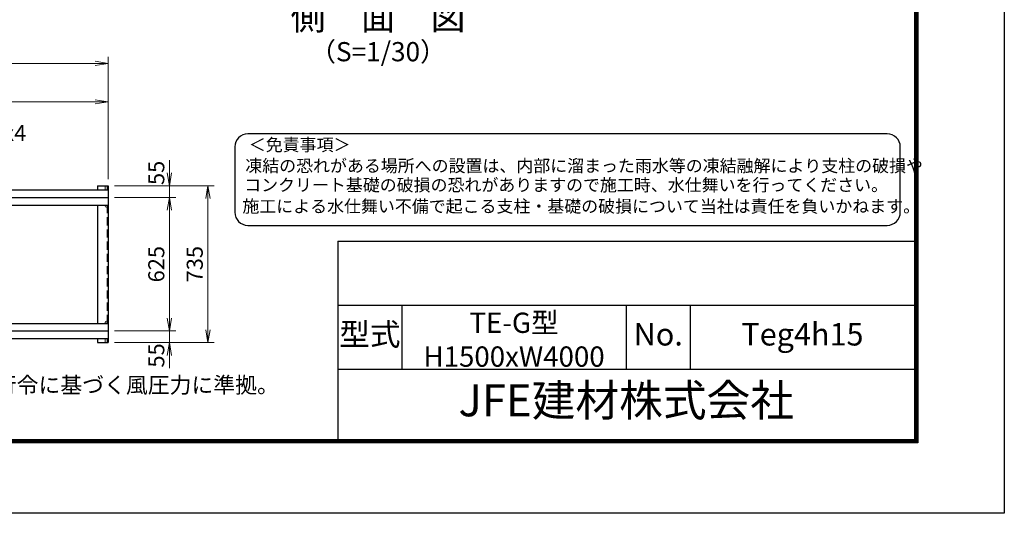
# Model space of a CAD drawing. Units: millimetres. Extents: x 0 to 12600, y 0 to 8910.
# Drawn here: x 7991 to 12600, y 0 to 2312 of the extents above; entities that cross this region are included whole.
import ezdxf
from ezdxf.enums import TextEntityAlignment as Align

# ---------------------------------------------------------------- set-up
doc = ezdxf.new("R2010")
doc.units = ezdxf.units.MM
doc.header["$LTSCALE"] = 3
doc.header["$MEASUREMENT"] = 0
doc.linetypes.add('DASHED', pattern=[19.05, 12.7, -6.35])
doc.layers.get('Defpoints').update_dxf_attribs({"color": 8})
for name, color, linetype, lineweight in [('D-STR-DIM', 7, 'Continuous', 13), ('D-STR-TXT', 7, 'Continuous', 13), ('D-STR3', 3, 'Continuous', 13)]:
    doc.layers.add(name, color=color, linetype=linetype, lineweight=lineweight)
for name, color, linetype in [('D-STR1', 1, 'Continuous'), ('D-TTL', 2, 'Continuous'), ('D-TTL-TXT', 7, 'Continuous')]:
    doc.layers.add(name, color=color, linetype=linetype)
doc.styles.add('ゴシック', font='txt')
doc.dimstyles.new('STYLE-30', dxfattribs={"dimscale": 30, "dimtxt": 2.5, "dimasz": 2, "dimexe": 1, "dimexo": 1, "dimgap": 0.8, "dimtad": 1, "dimdsep": 46, "dimtxsty": 'ゴシック', "dimblk": 'OPEN', "dimcen": 1e-08, "dimclrd": 256, "dimclre": 256, "dimclrt": 256, "dimadec": 0, "dimazin": 2, "dimtfac": 1, "dimtmove": 2, "dimatfit": 3, "dimldrblk": 'OPEN', "dimfxl": 1, "dimtolj": 1, "dimtzin": 0, "dimlwd": -1, "dimlwe": -1, "dimarcsym": 0})

# ---------------------------------------------------------------- blocks, each defined once
blk = doc.blocks.new('_Open')
at = {"color": 0, "linetype": 'ByBlock', "lineweight": -2}
for p, q in [((-1, 0.167), (0, 0)), ((-1, -0.167), (0, 0)), ((0, 0), (-1, 0))]:
    blk.add_line(p, q, dxfattribs=at)
blk = doc.blocks.new('*D3')
at = {"layer": 'D-STR-DIM', "transparency": 16777216}
for p, q in [((8434.2, 1479.5), (8721.6, 1479.5)), ((8691.6, 914.5), (8691.6, 1419.5)), ((8434.2, 854.5), (8721.6, 854.5))]:
    blk.add_line(p, q, dxfattribs=at)
at = {"layer": 'Defpoints', "color": 0, "transparency": 16777216}
for p in [(8404.2, 1479.5), (8691.6, 1479.5), (8404.2, 854.5)]:
    blk.add_point(p, dxfattribs=at)
at = {"layer": 'D-STR-DIM', "transparency": 16777216, "xscale": 60, "yscale": 60, "zscale": 60}
for p, rotation in [((8691.6, 1479.5), 90), ((8691.6, 854.5), 270)]:
    blk.add_blockref('_Open', p, dxfattribs=dict(at, rotation=rotation))
at = {"layer": 'D-STR-DIM', "transparency": 16777216, "insert": (8630.1, 1167), "char_height": 75, "attachment_point": 5, "rotation": 90, "style": 'ゴシック'}
blk.add_mtext('\\A1;625', dxfattribs=at)
blk = doc.blocks.new('*D4')
at = {"layer": 'D-STR-DIM', "transparency": 16777216}
for p, q in [((8691.6, 1594.5), (8691.6, 1654.5)), ((8434.2, 1534.5), (8721.6, 1534.5)), ((8691.6, 1479.5), (8691.6, 1534.5)), ((8434.2, 1479.5), (8721.6, 1479.5)), ((8691.6, 1419.5), (8691.6, 1359.5))]:
    blk.add_line(p, q, dxfattribs=at)
at = {"layer": 'Defpoints', "color": 0, "transparency": 16777216}
for p in [(8404.2, 1534.5), (8691.6, 1534.5), (8404.2, 1479.5)]:
    blk.add_point(p, dxfattribs=at)
at = {"layer": 'D-STR-DIM', "transparency": 16777216, "xscale": 60, "yscale": 60, "zscale": 60}
for p, rotation in [((8691.6, 1534.5), 270), ((8691.6, 1479.5), 90)]:
    blk.add_blockref('_Open', p, dxfattribs=dict(at, rotation=rotation))
at = {"layer": 'D-STR-DIM', "transparency": 16777216, "insert": (8630.1, 1594.6), "char_height": 75, "attachment_point": 5, "rotation": 90, "style": 'ゴシック'}
blk.add_mtext('\\A1;55', dxfattribs=at)
blk = doc.blocks.new('*D5')
at = {"layer": 'D-STR-DIM', "transparency": 16777216}
for p, q in [((8434.2, 1534.5), (8901.6, 1534.5)), ((8871.6, 859.5), (8871.6, 1474.5)), ((8434.2, 799.5), (8901.6, 799.5))]:
    blk.add_line(p, q, dxfattribs=at)
at = {"layer": 'Defpoints', "color": 0, "transparency": 16777216}
for p in [(8404.2, 1534.5), (8871.6, 1534.5), (8404.2, 799.5)]:
    blk.add_point(p, dxfattribs=at)
at = {"layer": 'D-STR-DIM', "transparency": 16777216, "xscale": 60, "yscale": 60, "zscale": 60}
for p, rotation in [((8871.6, 1534.5), 90), ((8871.6, 799.5), 270)]:
    blk.add_blockref('_Open', p, dxfattribs=dict(at, rotation=rotation))
at = {"layer": 'D-STR-DIM', "transparency": 16777216, "insert": (8810.1, 1167), "char_height": 75, "attachment_point": 5, "rotation": 90, "style": 'ゴシック'}
blk.add_mtext('\\A1;735', dxfattribs=at)
blk = doc.blocks.new('*D6')
at = {"layer": 'D-STR-DIM', "transparency": 16777216}
for p, q in [((8691.6, 914.5), (8691.6, 974.5)), ((8434.2, 854.5), (8721.6, 854.5)), ((8691.6, 854.5), (8691.6, 799.5)), ((8434.2, 799.5), (8721.6, 799.5)), ((8691.6, 739.5), (8691.6, 679.5))]:
    blk.add_line(p, q, dxfattribs=at)
at = {"layer": 'Defpoints', "color": 0, "transparency": 16777216}
for p in [(8404.2, 854.5), (8404.2, 799.5), (8691.6, 799.5)]:
    blk.add_point(p, dxfattribs=at)
at = {"layer": 'D-STR-DIM', "transparency": 16777216, "xscale": 60, "yscale": 60, "zscale": 60}
for p, rotation in [((8691.6, 854.5), 270), ((8691.6, 799.5), 90)]:
    blk.add_blockref('_Open', p, dxfattribs=dict(at, rotation=rotation))
at = {"layer": 'D-STR-DIM', "transparency": 16777216, "insert": (8630.1, 739.5), "char_height": 75, "attachment_point": 5, "rotation": 90, "style": 'ゴシック'}
blk.add_mtext('\\A1;55', dxfattribs=at)
blk = doc.blocks.new('*D47')
at = {"layer": 'D-STR-DIM', "transparency": 16777216}
for p, q in [((5004.2, 1564.5), (5004.2, 1957.5)), ((8404.2, 1564.5), (8404.2, 1957.5)), ((5064.2, 1927.5), (8344.2, 1927.5))]:
    blk.add_line(p, q, dxfattribs=at)
at = {"layer": 'Defpoints', "color": 0, "transparency": 16777216}
for p in [(8404.2, 1927.5), (5004.2, 1534.5), (8404.2, 1534.5)]:
    blk.add_point(p, dxfattribs=at)
at = {"layer": 'D-STR-DIM', "transparency": 16777216, "xscale": 60, "yscale": 60, "zscale": 60, "rotation": 180}
blk.add_blockref('_Open', (5004.2, 1927.5), dxfattribs=at)
at = {"layer": 'D-STR-DIM', "transparency": 16777216, "xscale": 60, "yscale": 60, "zscale": 60}
blk.add_blockref('_Open', (8404.2, 1927.5), dxfattribs=at)
at = {"layer": 'D-STR-DIM', "transparency": 16777216, "insert": (6704.2, 1989), "char_height": 75, "attachment_point": 5, "style": 'ゴシック'}
blk.add_mtext('\\A1;4000', dxfattribs=at)
blk = doc.blocks.new('*D48')
at = {"layer": 'D-STR-DIM', "transparency": 16777216}
for p, q in [((1004.2, 1564.5), (1004.2, 2137.5)), ((8404.2, 1564.5), (8404.2, 2137.5)), ((1064.2, 2107.5), (8344.2, 2107.5))]:
    blk.add_line(p, q, dxfattribs=at)
at = {"layer": 'Defpoints', "color": 0, "transparency": 16777216}
for p in [(8404.2, 2107.5), (1004.2, 1534.5), (8404.2, 1534.5)]:
    blk.add_point(p, dxfattribs=at)
at = {"layer": 'D-STR-DIM', "transparency": 16777216, "xscale": 60, "yscale": 60, "zscale": 60, "rotation": 180}
blk.add_blockref('_Open', (1004.2, 2107.5), dxfattribs=at)
at = {"layer": 'D-STR-DIM', "transparency": 16777216, "xscale": 60, "yscale": 60, "zscale": 60}
blk.add_blockref('_Open', (8404.2, 2107.5), dxfattribs=at)
at = {"layer": 'D-STR-DIM', "transparency": 16777216, "insert": (4704.2, 2177), "char_height": 75, "attachment_point": 5, "style": 'ゴシック'}
blk.add_mtext('\\A1;レール全長 8000', dxfattribs=at)

msp = doc.modelspace()

# ---------------------------------------------------------------- linework, layer by layer
at = {"layer": 'D-STR1'}
for p, q in [((8354.209, 1534.536), (8354.209, 1514.891)), ((8354.209, 1534.536), (8404.209, 1534.536)), ((8404.209, 1534.536), (8404.209, 799.536)), ((6979.209, 1514.891), (8404.209, 1514.891)), ((6979.209, 1479.536), (8404.209, 1479.536)), ((6979.209, 1444.181), (8404.209, 1444.181)), ((8354.209, 1444.181), (8354.209, 889.891)), ((6979.209, 889.891), (8404.209, 889.891)), ((6979.209, 854.536), (8404.209, 854.536)), ((6979.209, 819.181), (8404.209, 819.181)), ((8354.209, 819.181), (8354.209, 799.536)), ((8354.209, 799.536), (8404.209, 799.536)), ((8354.209, 799.536), (8404.209, 799.536))]:
    msp.add_line(p, q, dxfattribs=at)
at = {"layer": 'D-STR1', "linetype": 'DASHED'}
msp.add_line((8400.209, 1444.181), (8400.209, 889.891), dxfattribs=at)
at = {"layer": 'D-STR3'}
for p, q in [((8391.209, 1514.891), (8391.209, 1534.536)), ((8391.209, 1534.536), (8400.209, 1534.536)), ((8400.209, 1534.536), (8400.209, 1514.891)), ((8400.209, 1514.891), (8400.209, 1534.536)), ((8391.209, 1439.036), (8391.209, 1444.181)), ((8400.209, 1439.036), (8400.209, 1444.181)), ((8391.209, 895.036), (8391.209, 889.891)), ((8400.209, 895.036), (8400.209, 889.891)), ((8391.209, 819.181), (8391.209, 799.536)), ((8391.209, 799.536), (8400.209, 799.536)), ((8400.209, 819.181), (8400.209, 799.536)), ((8400.209, 819.181), (8400.209, 799.536))]:
    msp.add_line(p, q, dxfattribs=at)
for centre in [(8395.709, 1439.036), (8395.709, 895.036)]:
    msp.add_circle(centre, 4.5, dxfattribs=at)
at = {"layer": 'D-TTL', "color": 7}
for p, q in [((9480, 1275), (9480, 345)), ((9480, 1275), (12180, 1275)), ((9480, 975), (12180, 975)), ((9780, 975), (9780, 675)), ((10830, 975), (10830, 675)), ((11130, 975), (11130, 675)), ((9480, 675), (12180, 675))]:
    msp.add_line(p, q, dxfattribs=at)
at = {"layer": 'D-TTL'}
msp.add_lwpolyline([(0, 8910), (12600, 8910), (12600, 0), (0, 0)], close=True, dxfattribs=at)
at = {"layer": 'D-TTL', "color": 7}
for points in [[(405, 8580), (12195, 8580), (12195, 330), (405, 330)], [(408.75, 8576.25), (12191.25, 8576.25), (12191.25, 333.75), (408.75, 333.75)], [(412.5, 8572.5), (12187.5, 8572.5), (12187.5, 337.5), (412.5, 337.5)], [(416.25, 8568.75), (12183.75, 8568.75), (12183.75, 341.25), (416.25, 341.25)], [(420, 8565), (12180, 8565), (12180, 345), (420, 345)]]:
    msp.add_lwpolyline(points, close=True, dxfattribs=at)
at = {"layer": 'D-TTL-TXT', "color": 2}
msp.add_lwpolyline([(12051.864, 1348.977, 0.41421356), (12113.06, 1410.173), (12113.06, 1716.156, 0.41421356), (12051.864, 1777.353), (9058.679, 1777.353, 0.41421356), (8997.483, 1716.156), (8997.483, 1410.173, 0.41421356), (9058.679, 1348.977)], format="xyb", close=True, dxfattribs=at)

# ---------------------------------------------------------------- texts
at = {"layer": 'D-STR-TXT', "style": 'ゴシック'}
msp.add_text('レール L50x50x4', height=75, dxfattribs=at).set_placement((7250.26, 1743.761))
at = {"layer": 'D-TTL-TXT', "style": 'ゴシック'}
for s, height, p in [('側\u3000面\u3000図', 120, (9668.21, 2309.333)), ('（S=1/30）', 90, (9668.21, 2150.741)), ('型式', 105, (9630, 825)), ('No.', 105, (10980, 825)), ('Teg4h15', 105, (11655, 825)), ('JFE建材株式会社', 150, (10830, 510))]:
    msp.add_text(s, height=height, dxfattribs=at).set_placement(p, align=Align.MIDDLE)
for s, height, p in [('＜免責事項＞ \u3000\u3000', 58.1367, (9063.215, 1697.32)), ('凍結の恐れがある場所への設置は、内部に溜まった雨水等の凍結融解により支柱の破損や', 58.13673, (9046.662, 1598.798)), ('コンクリート基礎の破損の恐れがありますので施工時、水仕舞いを行ってください。', 58.13673, (9041.631, 1508.933)), ('施工による水仕舞い不備で起こる支柱・基礎の破損について当社は責任を負いかねます。 ', 58.13673, (9033.074, 1409.192))]:
    msp.add_text(s, height=height, dxfattribs=at).set_placement(p)
at = {"layer": 'D-TTL-TXT', "linetype": 'Continuous', "style": 'ゴシック'}
msp.add_text('（設計条件）風荷重：昭和57年改正 建築基準法・同施行令に基づく風圧力に準拠。', height=75, dxfattribs=at).set_placement((5384.094, 563.473))
at = {"layer": 'D-TTL-TXT', "insert": (9780, 940.083), "char_height": 95, "attachment_point": 1, "style": 'ゴシック'}
msp.add_mtext_dynamic_manual_height_columns('\\pxqc;TE-G型 \\PH1500xW4000', width=1050, gutter_width=2500, heights=[-255.262], dxfattribs=at)

# ---------------------------------------------------------------- dimensions: what is measured, and where the dimension line sits
at = {"layer": 'D-STR-DIM'}
for base, p1, text, picture, middle in [((8404.209, 2107.524), (1004.209, 1534.536), 'レール全長 8000', '*D48', (4704.209, 2177.019)), ((8404.209, 1927.524), (5004.209, 1534.536), '4000', '*D47', (6704.209, 1989.024))]:
    dim = msp.add_linear_dim(base=base, p1=p1, p2=(8404.209, 1534.536), text=text, dimstyle='STYLE-30', dxfattribs=at)
    dim.commit()
    dim.dimension.update_dxf_attribs({"geometry": picture, "text_midpoint": middle})
for base, p1, p2, angle, picture, middle in [((8691.562, 1534.536), (8404.209, 1479.536), (8404.209, 1534.536), 90, '*D4', (8630.06, 1594.572)), ((8691.562, 799.536), (8404.209, 854.536), (8404.209, 799.536), 270, '*D6', (8630.06, 739.5))]:
    dim = msp.add_linear_dim(base=base, p1=p1, p2=p2, angle=angle, dimstyle='STYLE-30', dxfattribs=at)
    dim.commit()
    dim.dimension.update_dxf_attribs({"geometry": picture, "text_midpoint": middle, "dimtype": 160})
for base, p1, p2, picture, middle in [((8871.562, 1534.536), (8404.209, 799.536), (8404.209, 1534.536), '*D5', (8810.062, 1167.036)), ((8691.562, 1479.536), (8404.209, 854.536), (8404.209, 1479.536), '*D3', (8630.062, 1167.036))]:
    dim = msp.add_linear_dim(base=base, p1=p1, p2=p2, angle=90, dimstyle='STYLE-30', dxfattribs=at)
    dim.commit()
    dim.dimension.update_dxf_attribs({"geometry": picture, "text_midpoint": middle})

doc.saveas('drawing.dxf')
